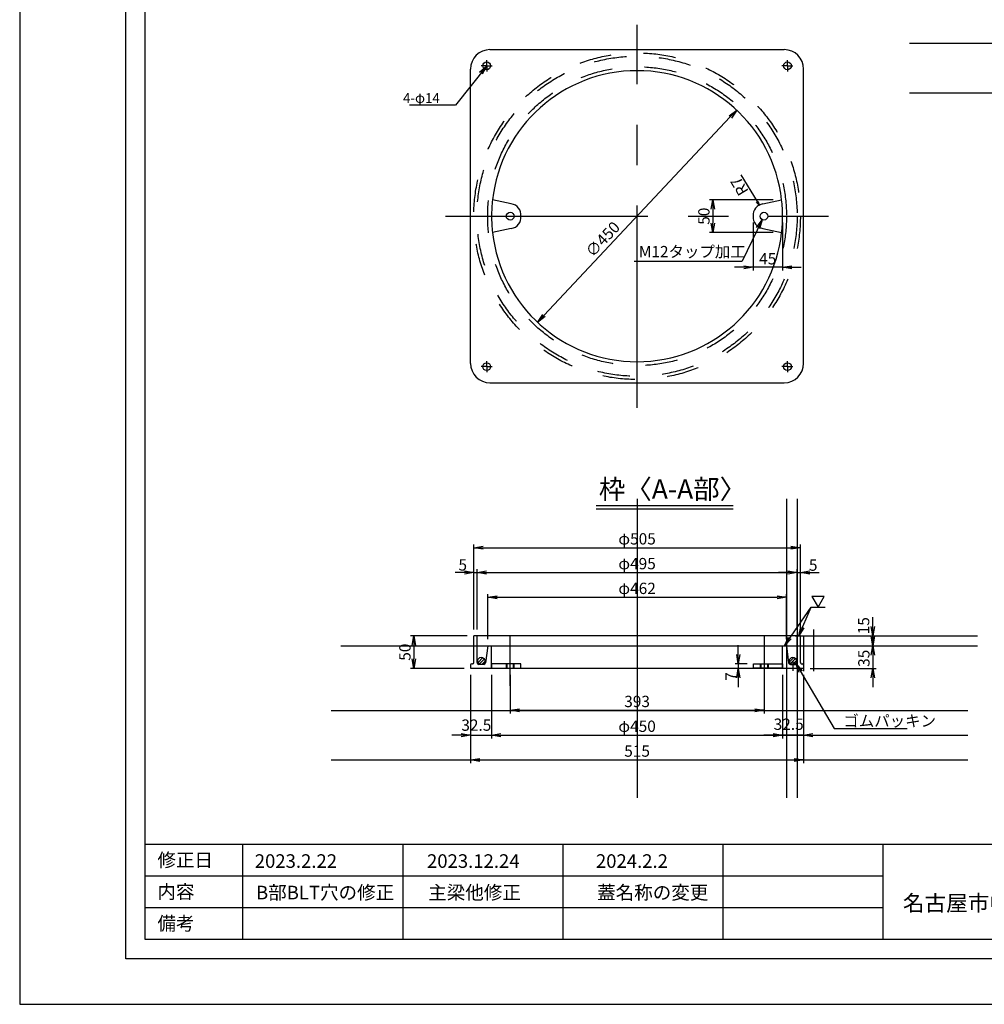
# Model space of a CAD drawing. Extents: x 72555 to 76755, y 23545 to 26515.
# Drawn here: x 72555 to 74047, y 23545 to 25067 of the extents above; entities that cross this region are included whole.
import ezdxf

# ---------------------------------------------------------------- set-up
doc = ezdxf.new("R2010")
doc.units = 0
doc.header["$LTSCALE"] = 10
doc.header["$PDMODE"] = 2
for name, pattern in [('CENTER', [2, 1.25, -0.25, 0.25, -0.25]), ('CENTER1', [10, 6.25, -1.25, 1.25, -1.25]), ('DASHED2', [5, 2.5, -2.5])]:
    doc.linetypes.add(name, pattern=pattern)
doc.layers.get('0').update_dxf_attribs({"linetype": 'CONTINUOUS'})
doc.layers.get('DEFPOINTS').update_dxf_attribs({"color": 8, "linetype": 'CONTINUOUS'})
for name, color, linetype in [('CENTER', 1, 'CENTER'), ('S00_図枠', 7, 'CONTINUOUS'), ('sunpou', 1, 'CONTINUOUS'), ('ゴム', 6, 'CONTINUOUS'), ('図面枠等', 7, 'CONTINUOUS'), ('枠', 4, 'CONTINUOUS')]:
    doc.layers.add(name, color=color, linetype=linetype)
doc.styles.get("Standard").update_dxf_attribs({"font": 'ROMANS.SHX', "width": 0.8, "bigfont": 'extfont.shx'})
doc.dimstyles.new('1-5', dxfattribs={"dimscale": 5, "dimtxt": 3.5, "dimasz": 2.9, "dimexe": 1, "dimexo": 2, "dimgap": 1, "dimtad": 3, "dimdec": 4, "dimdsep": 46, "dimtxsty": 'STANDARD', "dimblk": 'OPEN', "dimcen": 0.09, "dimclrd": 1, "dimclre": 1, "dimclrt": 7, "dimadec": 0, "dimazin": 2, "dimtfac": 1, "dimtdec": 4, "dimtmove": 2, "dimatfit": 1, "dimldrblk": 'OPEN', "dimfxl": 1, "dimtolj": 1, "dimtzin": 0, "dimlwd": -1, "dimlwe": -1, "dimarcsym": 0})
pattern_1 = [(45, (9462.9342, 1.0412), (-2.24506403, 2.24506403), [])]

# ---------------------------------------------------------------- blocks, each defined once
blk = doc.blocks.new('_OPEN')
at = {"color": 0, "linetype": 'ByBlock'}
for p, q in [((-1, 0.17), (0, 0)), ((0, 0), (-1, -0.17)), ((0, 0), (-1, 0))]:
    blk.add_line(p, q, dxfattribs=at)
blk = doc.blocks.new('*D3')
at = {"layer": 'DEFPOINTS', "color": 0, "lineweight": -2, "transparency": 16777216}
for p in [(73313.3, 24064.1), (73706.3, 24064.1), (73706.3, 23999.2)]:
    blk.add_point(p, dxfattribs=at)
at = {"layer": 'sunpou', "color": 1, "transparency": 16777216}
for p, q in [((73313.3, 24054.1), (73313.3, 23994.2)), ((73706.3, 24054.1), (73706.3, 23994.2)), ((73327.8, 23999.2), (73691.8, 23999.2))]:
    blk.add_line(p, q, dxfattribs=at)
at = {"layer": 'sunpou', "color": 1, "transparency": 16777216, "xscale": 14.5, "yscale": 14.5, "zscale": 14.5, "rotation": 180}
blk.add_blockref('_OPEN', (73313.3, 23999.2), dxfattribs=at)
at = {"layer": 'sunpou', "color": 1, "transparency": 16777216, "xscale": 14.5, "yscale": 14.5, "zscale": 14.5}
blk.add_blockref('_OPEN', (73706.3, 23999.2), dxfattribs=at)
at = {"layer": 'sunpou', "color": 7, "transparency": 16777216, "insert": (73509.8, 24012.9), "char_height": 17.5, "attachment_point": 5}
blk.add_mtext('\\A1;393', dxfattribs=at)
blk = doc.blocks.new('*D4')
at = {"layer": 'DEFPOINTS', "color": 0, "lineweight": -2, "transparency": 16777216}
for p in [(73663.8, 24927.1), (73355.8, 24599)]:
    blk.add_point(p, dxfattribs=at)
at = {"layer": 'sunpou', "color": 1, "transparency": 16777216}
blk.add_line((73365.7, 24609.6), (73653.8, 24916.5), dxfattribs=at)
at = {"layer": 'sunpou', "color": 1, "transparency": 16777216, "xscale": 14.5, "yscale": 14.5, "zscale": 14.5}
for p, rotation in [((73663.8, 24927.1), 46.81470282029134), ((73355.8, 24599), 226.8147028202913)]:
    blk.add_blockref('_OPEN', p, dxfattribs=dict(at, rotation=rotation))
at = {"layer": 'sunpou', "color": 7, "transparency": 16777216, "insert": (73456.7, 24727.5), "char_height": 17.5, "attachment_point": 5, "rotation": 46.8147}
blk.add_mtext('\\A1;∅450', dxfattribs=at)
blk = doc.blocks.new('*D5')
at = {"layer": 'DEFPOINTS', "color": 0, "lineweight": -2, "transparency": 16777216}
for p in [(73284.8, 24064.1), (73734.8, 24064.1), (73734.8, 23960.8)]:
    blk.add_point(p, dxfattribs=at)
at = {"layer": 'sunpou', "color": 1, "transparency": 16777216}
for p, q in [((73284.8, 24054.1), (73284.8, 23955.8)), ((73734.8, 24054.1), (73734.8, 23955.8)), ((73299.3, 23960.8), (73720.3, 23960.8))]:
    blk.add_line(p, q, dxfattribs=at)
at = {"layer": 'sunpou', "color": 1, "transparency": 16777216, "xscale": 14.5, "yscale": 14.5, "zscale": 14.5, "rotation": 180}
blk.add_blockref('_OPEN', (73284.8, 23960.8), dxfattribs=at)
at = {"layer": 'sunpou', "color": 1, "transparency": 16777216, "xscale": 14.5, "yscale": 14.5, "zscale": 14.5}
blk.add_blockref('_OPEN', (73734.8, 23960.8), dxfattribs=at)
at = {"layer": 'sunpou', "color": 7, "transparency": 16777216, "insert": (73509.8, 23974.6), "char_height": 17.5, "attachment_point": 5}
blk.add_mtext('\\A1;φ450', dxfattribs=at)
blk = doc.blocks.new('*D6')
at = {"layer": 'DEFPOINTS', "color": 0, "lineweight": -2, "transparency": 16777216}
for p in [(73252.3, 24064.1), (73767.3, 24064.1), (73767.3, 23922.5)]:
    blk.add_point(p, dxfattribs=at)
at = {"layer": 'sunpou', "color": 1, "transparency": 16777216}
for p, q in [((73252.3, 24054.1), (73252.3, 23917.5)), ((73767.3, 24054.1), (73767.3, 23917.5)), ((73266.8, 23922.5), (73752.8, 23922.5))]:
    blk.add_line(p, q, dxfattribs=at)
at = {"layer": 'sunpou', "color": 1, "transparency": 16777216, "xscale": 14.5, "yscale": 14.5, "zscale": 14.5, "rotation": 180}
blk.add_blockref('_OPEN', (73252.3, 23922.5), dxfattribs=at)
at = {"layer": 'sunpou', "color": 1, "transparency": 16777216, "xscale": 14.5, "yscale": 14.5, "zscale": 14.5}
blk.add_blockref('_OPEN', (73767.3, 23922.5), dxfattribs=at)
at = {"layer": 'sunpou', "color": 7, "transparency": 16777216, "insert": (73509.8, 23936.2), "char_height": 17.5, "attachment_point": 5}
blk.add_mtext('\\A1;515', dxfattribs=at)
blk = doc.blocks.new('*D7')
at = {"layer": 'DEFPOINTS', "color": 0, "lineweight": -2, "transparency": 16777216}
for p in [(73740.8, 24173.9), (73278.8, 24099.1), (73740.8, 24099.1)]:
    blk.add_point(p, dxfattribs=at)
at = {"layer": 'sunpou', "color": 1, "transparency": 16777216}
for p, q in [((73278.8, 24109.1), (73278.8, 24178.9)), ((73293.3, 24173.9), (73726.3, 24173.9)), ((73740.8, 24109.1), (73740.8, 24178.9))]:
    blk.add_line(p, q, dxfattribs=at)
at = {"layer": 'sunpou', "color": 1, "transparency": 16777216, "xscale": 14.5, "yscale": 14.5, "zscale": 14.5, "rotation": 180}
blk.add_blockref('_OPEN', (73278.8, 24173.9), dxfattribs=at)
at = {"layer": 'sunpou', "color": 1, "transparency": 16777216, "xscale": 14.5, "yscale": 14.5, "zscale": 14.5}
blk.add_blockref('_OPEN', (73740.8, 24173.9), dxfattribs=at)
at = {"layer": 'sunpou', "color": 7, "transparency": 16777216, "insert": (73509.8, 24187.7), "char_height": 17.5, "attachment_point": 5}
blk.add_mtext('\\A1;φ462', dxfattribs=at)
blk = doc.blocks.new('*D8')
at = {"layer": 'DEFPOINTS', "color": 0, "lineweight": -2, "transparency": 16777216}
for p in [(73757.3, 24212.2), (73262.3, 24114.1), (73757.3, 24114.1)]:
    blk.add_point(p, dxfattribs=at)
at = {"layer": 'sunpou', "color": 1, "transparency": 16777216}
for p, q in [((73262.3, 24124.1), (73262.3, 24217.2)), ((73276.8, 24212.2), (73742.8, 24212.2)), ((73757.3, 24124.1), (73757.3, 24217.2))]:
    blk.add_line(p, q, dxfattribs=at)
at = {"layer": 'sunpou', "color": 1, "transparency": 16777216, "xscale": 14.5, "yscale": 14.5, "zscale": 14.5, "rotation": 180}
blk.add_blockref('_OPEN', (73262.3, 24212.2), dxfattribs=at)
at = {"layer": 'sunpou', "color": 1, "transparency": 16777216, "xscale": 14.5, "yscale": 14.5, "zscale": 14.5}
blk.add_blockref('_OPEN', (73757.3, 24212.2), dxfattribs=at)
at = {"layer": 'sunpou', "color": 7, "transparency": 16777216, "insert": (73509.8, 24226), "char_height": 17.5, "attachment_point": 5}
blk.add_mtext('\\A1;φ495', dxfattribs=at)
blk = doc.blocks.new('*D9')
at = {"layer": 'DEFPOINTS', "color": 0, "lineweight": -2, "transparency": 16777216}
for p in [(73762.3, 24250.6), (73257.3, 24114.1), (73762.3, 24114.1)]:
    blk.add_point(p, dxfattribs=at)
at = {"layer": 'sunpou', "color": 1, "transparency": 16777216}
for p, q in [((73257.3, 24124.1), (73257.3, 24255.6)), ((73271.8, 24250.6), (73747.8, 24250.6)), ((73762.3, 24124.1), (73762.3, 24255.6))]:
    blk.add_line(p, q, dxfattribs=at)
at = {"layer": 'sunpou', "color": 1, "transparency": 16777216, "xscale": 14.5, "yscale": 14.5, "zscale": 14.5, "rotation": 180}
blk.add_blockref('_OPEN', (73257.3, 24250.6), dxfattribs=at)
at = {"layer": 'sunpou', "color": 1, "transparency": 16777216, "xscale": 14.5, "yscale": 14.5, "zscale": 14.5}
blk.add_blockref('_OPEN', (73762.3, 24250.6), dxfattribs=at)
at = {"layer": 'sunpou', "color": 7, "transparency": 16777216, "insert": (73509.8, 24264.3), "char_height": 17.5, "attachment_point": 5}
blk.add_mtext('\\A1;φ505', dxfattribs=at)
blk = doc.blocks.new('*D10')
at = {"layer": 'DEFPOINTS', "color": 0, "lineweight": -2, "transparency": 16777216}
for p in [(73262.3, 24212.2), (73257.3, 24114.1), (73262.3, 24114.1)]:
    blk.add_point(p, dxfattribs=at)
at = {"layer": 'sunpou', "color": 1, "transparency": 16777216}
for p, q in [((73242.8, 24212.2), (73228.3, 24212.2)), ((73257.3, 24124.1), (73257.3, 24217.2)), ((73257.3, 24212.2), (73262.3, 24212.2)), ((73262.3, 24124.1), (73262.3, 24217.2)), ((73276.8, 24212.2), (73291.3, 24212.2))]:
    blk.add_line(p, q, dxfattribs=at)
at = {"layer": 'sunpou', "color": 1, "transparency": 16777216, "xscale": 14.5, "yscale": 14.5, "zscale": 14.5}
blk.add_blockref('_OPEN', (73257.3, 24212.2), dxfattribs=at)
at = {"layer": 'sunpou', "color": 1, "transparency": 16777216, "xscale": 14.5, "yscale": 14.5, "zscale": 14.5, "rotation": 180}
blk.add_blockref('_OPEN', (73262.3, 24212.2), dxfattribs=at)
at = {"layer": 'sunpou', "color": 7, "transparency": 16777216, "insert": (73240.2, 24224), "char_height": 17.5, "attachment_point": 5}
blk.add_mtext('\\A1;5', dxfattribs=at)
blk = doc.blocks.new('*D11')
at = {"layer": 'DEFPOINTS', "color": 0, "lineweight": -2, "transparency": 16777216}
for p in [(73257.3, 24114.1), (73164.5, 24064.1), (73252.3, 24064.1)]:
    blk.add_point(p, dxfattribs=at)
at = {"layer": 'sunpou', "color": 1, "transparency": 16777216}
for p, q in [((73247.3, 24114.1), (73159.5, 24114.1)), ((73164.5, 24099.6), (73164.5, 24078.6)), ((73242.3, 24064.1), (73159.5, 24064.1))]:
    blk.add_line(p, q, dxfattribs=at)
at = {"layer": 'sunpou', "color": 1, "transparency": 16777216, "xscale": 14.5, "yscale": 14.5, "zscale": 14.5}
for p, rotation in [((73164.5, 24114.1), 90), ((73164.5, 24064.1), 270)]:
    blk.add_blockref('_OPEN', p, dxfattribs=dict(at, rotation=rotation))
at = {"layer": 'sunpou', "color": 7, "transparency": 16777216, "insert": (73150.8, 24089.1), "char_height": 17.5, "attachment_point": 5, "rotation": 90}
blk.add_mtext('\\A1;50', dxfattribs=at)
blk = doc.blocks.new('*D12')
at = {"layer": 'DEFPOINTS', "color": 0, "lineweight": -2, "transparency": 16777216}
for p in [(73252.3, 24064.1), (73284.8, 24064.1), (73284.8, 23960.8)]:
    blk.add_point(p, dxfattribs=at)
at = {"layer": 'sunpou', "color": 1, "transparency": 16777216}
for p, q in [((73252.3, 24054.1), (73252.3, 23955.8)), ((73284.8, 24054.1), (73284.8, 23955.8)), ((73237.8, 23960.8), (73223.3, 23960.8)), ((73252.3, 23960.8), (73284.8, 23960.8)), ((73299.3, 23960.8), (73313.8, 23960.8))]:
    blk.add_line(p, q, dxfattribs=at)
at = {"layer": 'sunpou', "color": 1, "transparency": 16777216, "xscale": 14.5, "yscale": 14.5, "zscale": 14.5}
blk.add_blockref('_OPEN', (73252.3, 23960.8), dxfattribs=at)
at = {"layer": 'sunpou', "color": 1, "transparency": 16777216, "xscale": 14.5, "yscale": 14.5, "zscale": 14.5, "rotation": 180}
blk.add_blockref('_OPEN', (73284.8, 23960.8), dxfattribs=at)
at = {"layer": 'sunpou', "color": 7, "transparency": 16777216, "insert": (73261.2, 23976.3), "char_height": 17.5, "attachment_point": 5}
blk.add_mtext('\\A1;32.5', dxfattribs=at)
blk = doc.blocks.new('*D14')
at = {"layer": 'DEFPOINTS', "color": 0, "lineweight": -2, "transparency": 16777216}
for p in [(73762.3, 24212.2), (73757.3, 24114.1), (73762.3, 24114.1)]:
    blk.add_point(p, dxfattribs=at)
at = {"layer": 'sunpou', "color": 1, "transparency": 16777216}
for p, q in [((73742.8, 24212.2), (73728.3, 24212.2)), ((73757.3, 24124.1), (73757.3, 24217.2)), ((73757.3, 24212.2), (73762.3, 24212.2)), ((73762.3, 24124.1), (73762.3, 24217.2)), ((73776.8, 24212.2), (73791.3, 24212.2))]:
    blk.add_line(p, q, dxfattribs=at)
at = {"layer": 'sunpou', "color": 1, "transparency": 16777216, "xscale": 14.5, "yscale": 14.5, "zscale": 14.5}
blk.add_blockref('_OPEN', (73757.3, 24212.2), dxfattribs=at)
at = {"layer": 'sunpou', "color": 1, "transparency": 16777216, "xscale": 14.5, "yscale": 14.5, "zscale": 14.5, "rotation": 180}
blk.add_blockref('_OPEN', (73762.3, 24212.2), dxfattribs=at)
at = {"layer": 'sunpou', "color": 7, "transparency": 16777216, "insert": (73782.1, 24223.7), "char_height": 17.5, "attachment_point": 5}
blk.add_mtext('\\A1;5', dxfattribs=at)
blk = doc.blocks.new('*D15')
at = {"layer": 'DEFPOINTS', "color": 0, "lineweight": -2, "transparency": 16777216}
for p in [(73734.8, 24064.1), (73767.3, 24064.1), (73734.8, 23960.8)]:
    blk.add_point(p, dxfattribs=at)
at = {"layer": 'sunpou', "color": 1, "transparency": 16777216}
for p, q in [((73734.8, 24054.1), (73734.8, 23955.8)), ((73767.3, 24054.1), (73767.3, 23955.8)), ((73720.3, 23960.8), (73705.8, 23960.8)), ((73767.3, 23960.8), (73734.8, 23960.8)), ((73781.8, 23960.8), (73796.3, 23960.8))]:
    blk.add_line(p, q, dxfattribs=at)
at = {"layer": 'sunpou', "color": 1, "transparency": 16777216, "xscale": 14.5, "yscale": 14.5, "zscale": 14.5}
for p, rotation in [((73734.8, 23960.8), 2.42083181825e-05), ((73767.3, 23960.8), 180.0000242083182)]:
    blk.add_blockref('_OPEN', p, dxfattribs=dict(at, rotation=rotation))
at = {"layer": 'sunpou', "color": 7, "transparency": 16777216, "insert": (73744.2, 23977.7), "char_height": 17.5, "attachment_point": 5, "rotation": 0}
blk.add_mtext('\\A1;32.5', dxfattribs=at)
blk = doc.blocks.new('*D16')
at = {"layer": 'DEFPOINTS', "color": 0, "lineweight": -2, "transparency": 16777216}
for p in [(73740.8, 24099.1), (73767.3, 24064.1), (73874.4, 24064.1)]:
    blk.add_point(p, dxfattribs=at)
at = {"layer": 'sunpou', "color": 1, "transparency": 16777216}
for p, q in [((73874.4, 24113.6), (73874.4, 24128.1)), ((73750.8, 24099.1), (73879.4, 24099.1)), ((73874.4, 24099.1), (73874.4, 24064.1)), ((73777.3, 24064.1), (73879.4, 24064.1)), ((73874.4, 24049.6), (73874.4, 24035.1))]:
    blk.add_line(p, q, dxfattribs=at)
at = {"layer": 'sunpou', "color": 1, "transparency": 16777216, "xscale": 14.5, "yscale": 14.5, "zscale": 14.5}
for p, rotation in [((73874.4, 24099.1), 270), ((73874.4, 24064.1), 90)]:
    blk.add_blockref('_OPEN', p, dxfattribs=dict(at, rotation=rotation))
at = {"layer": 'sunpou', "color": 7, "transparency": 16777216, "insert": (73860.5, 24079.6), "char_height": 17.5, "attachment_point": 5, "rotation": 90}
blk.add_mtext('\\A1;35', dxfattribs=at)
blk = doc.blocks.new('*D17')
at = {"layer": 'DEFPOINTS', "color": 0, "lineweight": -2, "transparency": 16777216}
for p in [(73762.3, 24114.1), (73740.8, 24099.1), (73874.4, 24099.1)]:
    blk.add_point(p, dxfattribs=at)
at = {"layer": 'sunpou', "color": 1, "transparency": 16777216}
for p, q in [((73874.4, 24128.6), (73874.4, 24143.1)), ((73772.3, 24114.1), (73879.4, 24114.1)), ((73874.4, 24114.1), (73874.4, 24099.1)), ((73750.8, 24099.1), (73879.4, 24099.1)), ((73874.4, 24084.6), (73874.4, 24070.1))]:
    blk.add_line(p, q, dxfattribs=at)
at = {"layer": 'sunpou', "color": 1, "transparency": 16777216, "xscale": 14.5, "yscale": 14.5, "zscale": 14.5}
for p, rotation in [((73874.4, 24114.1), 270), ((73874.4, 24099.1), 90)]:
    blk.add_blockref('_OPEN', p, dxfattribs=dict(at, rotation=rotation))
at = {"layer": 'sunpou', "color": 7, "transparency": 16777216, "insert": (73860.1, 24130), "char_height": 17.5, "attachment_point": 5, "rotation": 90}
blk.add_mtext('\\A1;15', dxfattribs=at)
blk = doc.blocks.new('*D23')
at = {"layer": 'DEFPOINTS', "color": 0, "lineweight": -2, "transparency": 16777216}
for p in [(73689.4, 24763.1), (73734.4, 24763.1), (73689.4, 24684.1)]:
    blk.add_point(p, dxfattribs=at)
at = {"layer": 'sunpou', "color": 1, "transparency": 16777216}
for p, q in [((73689.4, 24753.1), (73689.4, 24679.1)), ((73734.4, 24753.1), (73734.4, 24679.1)), ((73674.9, 24684.1), (73660.4, 24684.1)), ((73734.4, 24684.1), (73689.4, 24684.1)), ((73748.9, 24684.1), (73763.4, 24684.1))]:
    blk.add_line(p, q, dxfattribs=at)
at = {"layer": 'sunpou', "color": 1, "transparency": 16777216, "xscale": 14.5, "yscale": 14.5, "zscale": 14.5}
blk.add_blockref('_OPEN', (73689.4, 24684.1), dxfattribs=at)
at = {"layer": 'sunpou', "color": 1, "transparency": 16777216, "xscale": 14.5, "yscale": 14.5, "zscale": 14.5, "rotation": 180}
blk.add_blockref('_OPEN', (73734.4, 24684.1), dxfattribs=at)
at = {"layer": 'sunpou', "color": 7, "transparency": 16777216, "insert": (73711.8, 24697.3), "char_height": 17.5, "attachment_point": 5}
blk.add_mtext('\\A1;45', dxfattribs=at)
blk = doc.blocks.new('*D24')
at = {"layer": 'DEFPOINTS', "color": 0, "lineweight": -2, "transparency": 16777216}
for p in [(73730.3, 24788.2), (73626.8, 24737.9), (73730.3, 24737.9)]:
    blk.add_point(p, dxfattribs=at)
at = {"layer": 'sunpou', "color": 1, "transparency": 16777216}
for p, q in [((73720.3, 24788.2), (73621.8, 24788.2)), ((73626.8, 24773.7), (73626.8, 24752.4)), ((73720.3, 24737.9), (73621.8, 24737.9))]:
    blk.add_line(p, q, dxfattribs=at)
at = {"layer": 'sunpou', "color": 1, "transparency": 16777216, "xscale": 14.5, "yscale": 14.5, "zscale": 14.5}
for p, rotation in [((73626.8, 24788.2), 90), ((73626.8, 24737.9), 270)]:
    blk.add_blockref('_OPEN', p, dxfattribs=dict(at, rotation=rotation))
at = {"layer": 'sunpou', "color": 7, "transparency": 16777216, "insert": (73613.1, 24763.1), "char_height": 17.5, "attachment_point": 5, "rotation": 90}
blk.add_mtext('\\A1;50', dxfattribs=at)
blk = doc.blocks.new('*D88')
at = {"layer": 'DEFPOINTS', "color": 0, "lineweight": -2, "transparency": 16777216}
for p in [(73689.8, 24071.1), (73666.3, 24064.1), (73689.8, 24064.1)]:
    blk.add_point(p, dxfattribs=at)
at = {"layer": 'sunpou', "color": 1, "transparency": 16777216}
for p, q in [((73666.3, 24085.6), (73666.3, 24100.1)), ((73679.8, 24071.1), (73661.3, 24071.1)), ((73666.3, 24071.1), (73666.3, 24064.1)), ((73679.8, 24064.1), (73661.3, 24064.1)), ((73666.3, 24049.6), (73666.3, 24035.1))]:
    blk.add_line(p, q, dxfattribs=at)
at = {"layer": 'sunpou', "color": 1, "transparency": 16777216, "xscale": 14.5, "yscale": 14.5, "zscale": 14.5}
for p, rotation in [((73666.3, 24071.1), 270), ((73666.3, 24064.1), 90)]:
    blk.add_blockref('_OPEN', p, dxfattribs=dict(at, rotation=rotation))
at = {"layer": 'sunpou', "color": 7, "transparency": 16777216, "insert": (73655.1, 24051.6), "char_height": 17.5, "attachment_point": 5, "rotation": 90}
blk.add_mtext('\\A1;7', dxfattribs=at)

msp = doc.modelspace()

# ---------------------------------------------------------------- hatches: boundary and pattern name
at = {"layer": 'ゴム', "lineweight": -2}
h = msp.add_hatch(dxfattribs=at)
h.set_pattern_fill('ANSI31', color=256)
h.set_pattern_definition(pattern_1)
h.paths.add_polyline_path([(73263.33447, 24075.61909, 1), (73274.33447, 24075.61909, 1)])
h = msp.add_hatch(dxfattribs=at)
h.set_pattern_fill('ANSI31', color=256)
h.set_pattern_definition(pattern_1)
h.paths.add_polyline_path([(73745.23166, 24075.61909, 1), (73756.23166, 24075.61909, 1)])

# ---------------------------------------------------------------- linework, layer by layer
at = {"layer": 'CENTER', "color": 1, "linetype": 'CENTER1', "ltscale": 5}
for p, q in [((73509.78351, 24467.04466), (73509.78351, 25059.07243)), ((73213.76962, 24763.05854), (73805.7974, 24763.05854))]:
    msp.add_line(p, q, dxfattribs=at)
at = {"layer": 'CENTER', "color": 1, "linetype": 'CENTER1', "ltscale": 2}
for p, q in [((73313.28306, 24084.6858), (73313.28306, 24053.50423)), ((73706.28306, 24084.68521), (73706.28306, 24053.50364))]:
    msp.add_line(p, q, dxfattribs=at)
at = {"layer": 'DEFPOINTS', "lineweight": -2}
for p, q in [((73930.81013, 25030.37121), (74915.25676, 25030.37121)), ((73930.81013, 24953.69096), (74915.25676, 24953.69096)), ((73509.78306, 24326.3827), (73509.78306, 23863.98402)), ((73740.78306, 24326.3827), (73740.78306, 23863.98402)), ((73757.28306, 24326.3827), (73757.28306, 23863.98402)), ((73313.28306, 24114.105), (73313.28306, 24036.96316)), ((73706.28306, 24114.105), (73706.28306, 24036.96316)), ((73754.12768, 24114.105), (74036.26436, 24114.105)), ((73767.28306, 24114.105), (73767.28306, 24059.48882)), ((73782.42337, 24123.90975), (73782.42337, 24059.48882)), ((73051.81773, 24099.105), (74036.26436, 24099.105)), ((73750.73166, 24075.61909), (73750.73166, 24060.26956)), ((73036.67742, 23999.15852), (74021.12405, 23999.15852)), ((73709.26287, 23960.81867), (74021.12405, 23960.81867)), ((73036.67742, 23922.47827), (74021.12405, 23922.47827))]:
    msp.add_line(p, q, dxfattribs=at)
msp.add_lwpolyline([(72555.10158, 23544.70009), (76755.10158, 23544.70009), (76755.10158, 26514.70009), (72555.10158, 26514.70009)], close=True, dxfattribs=at)
for p in [(73184.96086, 23742.99159), (73184.96086, 23742.99159), (73470.07563, 23742.99159), (73470.07563, 23742.99159)]:
    msp.add_point(p, dxfattribs=at)
at = {"layer": 'DEFPOINTS'}
for p in [(73147.34609, 23693.98725), (73147.34609, 23693.98725), (73394.84609, 23693.98725), (73394.84609, 23693.98725), (73642.34609, 23693.98725), (73642.34609, 23693.98725)]:
    msp.add_point(p, dxfattribs=at)
at = {"layer": 'S00_図枠', "lineweight": -2}
for points in [[(72719.38701, 26444.41685), (76590.81615, 26444.41685), (76590.81615, 23614.98333), (72719.38701, 23614.98333)], [(76560.81615, 23644.98333), (72749.38701, 23644.98333), (72749.38701, 26414.41685), (76560.81615, 26414.41685)]]:
    msp.add_lwpolyline(points, close=True, dxfattribs=at)
at = {"layer": 'sunpou', "linetype": 'Continuous'}
msp.add_line((73228.76841, 24934.96784), (73157.8563, 24934.96784), dxfattribs=at)
at = {"layer": 'sunpou', "color": 1}
for p, q in [((73670.39225, 24827.0182), (73695.40077, 24785.87654)), ((73505.4513, 24693.72246), (73672.40567, 24693.72246))]:
    msp.add_line(p, q, dxfattribs=at)
at = {"layer": 'sunpou'}
msp.add_line((73778.76301, 24158.57186), (73800.38364, 24158.57186), dxfattribs=at)
at = {"layer": 'sunpou', "color": 7}
msp.add_lwpolyline([(73789.57333, 24158.57186), (73799.09049, 24175.05605), (73780.05618, 24175.05605)], close=True, dxfattribs=at)
at = {"layer": 'ゴム', "lineweight": -2}
for centre in [(73268.83447, 24075.61909), (73750.73166, 24075.61909)]:
    msp.add_circle(centre, 5.5, dxfattribs=at)
at = {"layer": '図面枠等', "color": 2, "linetype": 'Continuous'}
for p, q in [((73446.35099, 24315.96116), (73658.13064, 24315.96116)), ((73446.35099, 24310.91585), (73658.48929, 24310.91585))]:
    msp.add_line(p, q, dxfattribs=at)
at = {"layer": '図面枠等', "color": 7, "linetype": 'Continuous'}
for p, q in [((76560.81615, 23791.99621), (72749.38725, 23791.99621)), ((73889.84609, 23791.99621), (73889.84609, 23644.98333)), ((73889.84609, 23742.99159), (72749.38701, 23742.99159)), ((73889.84609, 23693.98725), (72749.38701, 23693.98725))]:
    msp.add_line(p, q, dxfattribs=at)
at = {"layer": '図面枠等', "linetype": 'Continuous', "lineweight": -2}
for p, q in [((72899.84609, 23791.99621), (72899.84609, 23644.98333)), ((73147.34609, 23791.99621), (73147.34609, 23644.98333)), ((73394.84609, 23791.99621), (73394.84609, 23644.98333)), ((73642.34609, 23791.99621), (73642.34609, 23644.98333))]:
    msp.add_line(p, q, dxfattribs=at)
at = {"layer": '枠', "color": 4, "linetype": 'Continuous'}
for p, q in [((73282.28351, 25020.55854), (73737.28351, 25020.55854)), ((73252.28351, 24535.55854), (73252.28351, 24990.55854)), ((73767.28351, 24535.55854), (73767.28351, 24990.55854)), ((73315.14058, 24782.05803), (73286.20587, 24788.31799)), ((73704.42644, 24782.05803), (73733.36115, 24788.31799)), ((73315.14058, 24744.05906), (73286.20837, 24737.76959)), ((73704.42644, 24744.05906), (73733.35865, 24737.76959)), ((73282.28351, 24505.55854), (73737.28351, 24505.55854)), ((73257.28288, 24073.0497), (73257.28306, 24114.105)), ((73762.28306, 24114.105), (73257.28306, 24114.105)), ((73262.28393, 24073.0416), (73262.28306, 24114.105)), ((73757.28306, 24073.1137), (73757.28306, 24114.105)), ((73762.28227, 24073.11219), (73762.28306, 24114.105)), ((73278.78306, 24099.10065), (73275.56078, 24072.74016)), ((73278.78306, 24099.10065), (73740.78306, 24099.105)), ((73284.78306, 24064.105), (73284.78298, 24099.09628)), ((73734.78306, 24064.10502), (73734.78298, 24099.0963)), ((73740.78306, 24099.105), (73744.00535, 24072.74016)), ((73252.28306, 24069.33773), (73252.28306, 24064.105)), ((73255.28384, 24071.11215), (73254.2832, 24071.11216)), ((73272.57899, 24070.10411), (73265.27912, 24070.1137)), ((73307.28293, 24071.10105), (73307.2829, 24064.10487)), ((73308.28293, 24071.10105), (73308.2829, 24064.10486)), ((73318.28293, 24071.10105), (73318.2829, 24064.10482)), ((73319.28293, 24071.10105), (73319.2829, 24064.10482)), ((73700.2832, 24071.10105), (73700.28322, 24064.10482)), ((73701.2832, 24071.10105), (73701.28322, 24064.10482)), ((73711.2832, 24071.10105), (73711.28322, 24064.10486)), ((73712.2832, 24071.10105), (73712.28322, 24064.10487)), ((73746.98714, 24070.10411), (73754.28701, 24070.1137)), ((73764.28229, 24071.11215), (73765.28293, 24071.11216)), ((73767.28295, 24069.1122), (73767.28306, 24064.105)), ((73252.28306, 24064.105), (73767.28306, 24064.105))]:
    msp.add_line(p, q, dxfattribs=at)
at = {"layer": '枠', "color": 3, "linetype": 'Continuous'}
for p, q in [((73277.28351, 24995.55854), (73268.72232, 24995.55854)), ((73277.28351, 24995.55854), (73277.28351, 25004.11974)), ((73277.28351, 24995.55854), (73285.8447, 24995.55854)), ((73277.28351, 24995.55854), (73285.8447, 24995.55854)), ((73277.28351, 24995.55854), (73285.8447, 24995.55854)), ((73277.28351, 24995.55854), (73277.28351, 24986.99734)), ((73742.28351, 24995.55854), (73733.72232, 24995.55854)), ((73742.28351, 24995.55854), (73742.28351, 25004.11974)), ((73742.28351, 24995.55854), (73750.8447, 24995.55854)), ((73742.28351, 24995.55854), (73750.8447, 24995.55854)), ((73742.28351, 24995.55854), (73750.8447, 24995.55854)), ((73742.28351, 24995.55854), (73742.28351, 24986.99734)), ((73277.28351, 24530.55854), (73277.28351, 24539.11974)), ((73742.28351, 24530.55854), (73742.28351, 24539.11974)), ((73277.28351, 24530.55854), (73268.72232, 24530.55854)), ((73277.28351, 24530.55854), (73285.8447, 24530.55854)), ((73277.28351, 24530.55854), (73285.8447, 24530.55854)), ((73277.28351, 24530.55854), (73285.8447, 24530.55854)), ((73277.28351, 24530.55854), (73277.28351, 24521.99734)), ((73742.28351, 24530.55854), (73733.72232, 24530.55854)), ((73742.28351, 24530.55854), (73750.8447, 24530.55854)), ((73742.28351, 24530.55854), (73750.8447, 24530.55854)), ((73742.28351, 24530.55854), (73750.8447, 24530.55854)), ((73742.28351, 24530.55854), (73742.28351, 24521.99734))]:
    msp.add_line(p, q, dxfattribs=at)
at = {"layer": '枠', "lineweight": -2}
for points in [[(73329.78293, 24071.10105), (73284.78306, 24071.10105), (73284.78306, 24064.105), (73329.78293, 24064.105)], [(73689.7832, 24071.10105), (73734.78306, 24071.10105), (73734.78306, 24064.105), (73689.7832, 24064.105)]]:
    msp.add_lwpolyline(points, close=True, dxfattribs=at)
at = {"layer": '枠', "color": 4, "linetype": 'DASHED2', "ltscale": 2}
for radius in [252.5, 247.5, 231]:
    msp.add_circle((73509.78351, 24763.05854), radius, dxfattribs=at)
at = {"layer": '枠', "color": 4, "linetype": 'Continuous'}
for centre in [(73277.28351, 24995.55854), (73277.28351, 24995.55854), (73742.28351, 24995.55854), (73742.28351, 24995.55854), (73313.64058, 24763.05854), (73705.92644, 24763.05854), (73277.28351, 24530.55854), (73277.28351, 24530.55854), (73742.28351, 24530.55854), (73742.28351, 24530.55854)]:
    msp.add_circle(centre, 6, dxfattribs=at)
for centre, radius, start, end in [((73282.28351, 24990.55854), 30, 90, 180), ((73737.28351, 24990.55854), 30, 0, 90), ((73509.78351, 24763.05854), 225, 6.44585236, 173.55414764), ((73312.89232, 24764.86208), 17.34229, 354.03062803, 82.55120912), ((73706.67469, 24764.86208), 17.34229, 97.44879088, 185.96937197), ((73312.89232, 24761.255), 17.34229, 277.44879088, 5.96937197), ((73706.67469, 24761.255), 17.34229, 174.03062803, 262.55120912), ((73509.78351, 24763.05854), 225, 186.4533701, 353.5466299), ((73282.28351, 24535.55854), 30, 180, 270), ((73737.28351, 24535.55854), 30, 270, 0), ((73254.28318, 24069.11216), 2, 89.999463, 179.99870113), ((73255.28386, 24073.11215), 2, 269.999463, 0.00110442), ((73265.28306, 24073.1137), 3, 180, 269.92473356), ((73272.58293, 24073.10411), 3, 269.92473356, 353.03191341), ((73746.9832, 24073.10411), 3, 186.96808659, 270.07526644), ((73754.28306, 24073.1137), 3, 270.07526644, 0), ((73764.28227, 24073.11215), 2, 179.99889558, 270.000537), ((73765.28295, 24069.11216), 2, 0.00129887, 90.000537)]:
    msp.add_arc(centre, radius, start, end, dxfattribs=at)
at = {"layer": '枠', "color": 4, "linetype": 'DASHED2', "ltscale": 3}
for start, end in [(173.55414764, 186.4533701), (353.5466299, 6.44585236)]:
    msp.add_arc((73509.78351, 24763.05854), 225, start, end, dxfattribs=at)

# ---------------------------------------------------------------- block references
at = {"layer": 'sunpou', "color": 1, "xscale": 7.250000000001163, "yscale": 7.25, "zscale": 7.25, "rotation": 301.2938969664083}
msp.add_blockref('_OPEN', (73699.16662, 24779.68132), dxfattribs=at)

# ---------------------------------------------------------------- texts
at = {"layer": 'sunpou', "color": 7}
for s, height, p in [('4-φ14', 15, (73147.92537, 24938.31764)), ('M12タップ加工', 17.5, (73512.55242, 24699.55856))]:
    msp.add_text(s, height=height, dxfattribs=at).set_placement(p)
at = {"layer": 'sunpou', "color": 7, "insert": (73667.96438, 24809.35386), "char_height": 17.5, "attachment_point": 5, "rotation": 121.29389697}
msp.add_mtext('\\A1;R7', dxfattribs=at)
at = {"layer": 'sunpou', "color": 7, "insert": (73828.80426, 23991.56999), "char_height": 17.5, "attachment_point": 1}
msp.add_mtext('ゴムパッキン', dxfattribs=at)
at = {"layer": '図面枠等'}
for s, height, p in [('枠〈A-A部〉', 30, (73450.74374, 24326.18209)), ('修正日', 21, (72768.07451, 23757.21721)), ('2023.2.22', 21, (72918.61754, 23755.66396)), ('2023.12.24', 21, (73184.94525, 23755.66396)), ('2024.2.2', 21, (73446.14922, 23755.66396)), ('内容', 21, (72768.07451, 23708.21259)), ('B部BLT穴の修正', 21, (72920.53446, 23706.97795)), ('主梁他修正', 21, (73186.86217, 23706.97795)), ('蓋名称の変更', 21, (73448.06614, 23706.97795)), ('名古屋市中区大須1-2-3  久雅ビル4F', 24.5, (73920.87856, 23688.89895)), ('備考', 21, (72768.07451, 23659.20825))]:
    msp.add_text(s, height=height, dxfattribs=at).set_placement(p)

# ---------------------------------------------------------------- dimensions: what is measured, and where the dimension line sits
at = {"layer": 'sunpou'}
dim = msp.add_diameter_dim_2p(p1=(73355.8025, 24599.00108), p2=(73663.76451, 24927.116), dimstyle='1-5', dxfattribs=at)
dim.commit()
dim.dimension.update_dxf_attribs({"geometry": '*D4', "text_midpoint": (73456.7084, 24727.487), "dimtype": 163})
for base, p1, p2, angle, text, picture, middle in [((73626.81856, 24737.90256), (73730.25496, 24788.21435), (73730.25496, 24737.90256), 90, '50', '*D24', (73613.06856, 24763.05846)), ((73762.28306, 24250.58194), (73257.28306, 24114.105), (73762.28306, 24114.105), 359.99997579, 'φ<>', '*D9', (73509.78306, 24264.33194)), ((73740.78306, 24173.90185), (73278.78306, 24099.10065), (73740.78306, 24099.10022), 359.99997579, 'φ<>', '*D7', (73509.78306, 24187.65185)), ((73734.78306, 23960.81839), (73284.78306, 24064.105), (73734.78306, 24064.105), 359.99997579, 'φ<>', '*D5', (73509.78306, 23974.56839))]:
    dim = msp.add_linear_dim(base=base, p1=p1, p2=p2, angle=angle, text=text, dimstyle='1-5', dxfattribs=at)
    dim.commit()
    dim.dimension.update_dxf_attribs({"geometry": picture, "text_midpoint": middle})
for base, p1, p2, angle, picture, middle in [((73689.42644, 24684.06776), (73734.42644, 24763.05854), (73689.42644, 24763.05854), 180, '*D23', (73711.75938, 24697.27642)), ((73262.28306, 24212.24231), (73257.28306, 24114.105), (73262.28306, 24114.105), 359.99997579, '*D10', (73240.18596, 24223.97167)), ((73874.39556, 24099.105), (73762.28306, 24114.105), (73740.78306, 24099.105), 89.99997579, '*D17', (73860.05677, 24130.0125)), ((73874.39555, 24064.105), (73740.78306, 24099.105), (73767.28306, 24064.105), 89.99997579, '*D16', (73860.45701, 24079.56155)), ((73666.3378, 24064.105), (73689.7832, 24071.105), (73689.7832, 24064.105), 89.99997579, '*D88', (73655.06188, 24051.61496)), ((73284.78306, 23960.81865), (73252.28306, 24064.105), (73284.78306, 24064.105), 359.99997579, '*D12', (73261.21161, 23976.26584)), ((73734.78311, 23960.81865), (73767.28306, 24064.105), (73734.78306, 24064.105), 180.00002421, '*D15', (73744.19875, 23977.70785))]:
    dim = msp.add_linear_dim(base=base, p1=p1, p2=p2, angle=angle, dimstyle='1-5', dxfattribs=at)
    dim.commit()
    dim.dimension.update_dxf_attribs({"geometry": picture, "text_midpoint": middle, "dimtype": 160})
dim = msp.add_linear_dim(base=(73757.28306, 24212.24204), p1=(73262.28327, 24114.1097), p2=(73757.28306, 24114.105), angle=359.99997579, text='φ<>', dimstyle='1-5', override={"dimdec": 0}, dxfattribs=at)
dim.commit()
dim.dimension.update_dxf_attribs({"geometry": '*D8', "text_midpoint": (73509.78317, 24225.99204)})
dim = msp.add_linear_dim(base=(73762.28286, 24212.24204), p1=(73757.28286, 24114.10972), p2=(73762.28286, 24114.1097), angle=359.99997579, dimstyle='1-5', override={"dimdec": 0}, dxfattribs=at)
dim.commit()
dim.dimension.update_dxf_attribs({"geometry": '*D14', "text_midpoint": (73782.10064, 24223.73632), "dimtype": 160})
at = {"layer": 'sunpou', "color": 6}
dim = msp.add_linear_dim(base=(73164.50801, 24064.105), p1=(73257.28306, 24114.105), p2=(73252.28306, 24064.105), angle=90, dimstyle='1-5', dxfattribs=at)
dim.commit()
dim.dimension.update_dxf_attribs({"geometry": '*D11', "text_midpoint": (73150.75801, 24089.105)})
at = {"layer": 'sunpou'}
dim = msp.add_linear_dim(base=(73767.28306, 23922.47827), p1=(73252.28306, 24064.105), p2=(73767.28306, 24064.105), angle=359.99997579, dimstyle='1-5', dxfattribs=at)
dim.commit()
dim.dimension.update_dxf_attribs({"geometry": '*D6', "text_midpoint": (73509.78306, 23936.22827)})
dim = msp.add_linear_dim(base=(73706.28306, 23999.15852), p1=(73313.28306, 24064.105), p2=(73706.28306, 24064.105), dimstyle='1-5', dxfattribs=at)
dim.commit()
dim.dimension.update_dxf_attribs({"geometry": '*D3', "text_midpoint": (73509.78306, 24012.90852)})

# ---------------------------------------------------------------- leaders
for points, override in [([(73277.28363, 24995.55854), (73228.76841, 24934.96784)], {"dimgap": 3, "dimtad": 0}), ([(73703.22366, 24757.70178), (73672.40567, 24693.72246)], {"dimgap": 1, "dimtad": 0}), ([(73737.53219, 24099.10021), (73778.76301, 24158.57186)], {"dimgap": 1, "dimtad": 0}), ([(73759.78286, 24114.10968), (73778.76301, 24158.57186)], {"dimgap": 1, "dimtad": 0})]:
    msp.add_leader(points, dimstyle='1-5', override=override, dxfattribs=at)
at = {"layer": 'sunpou', "annotation_type": 0, "has_hookline": 1, "hookline_direction": 0, "text_width": 93.33333}
msp.add_leader([(73755.37629, 24071.40036), (73814.78133, 23970.99313), (73829.28133, 23970.99313)], dimstyle='1-5', override={"dimgap": 1, "dimtad": 1}, dxfattribs=at)

doc.saveas('drawing.dxf')
